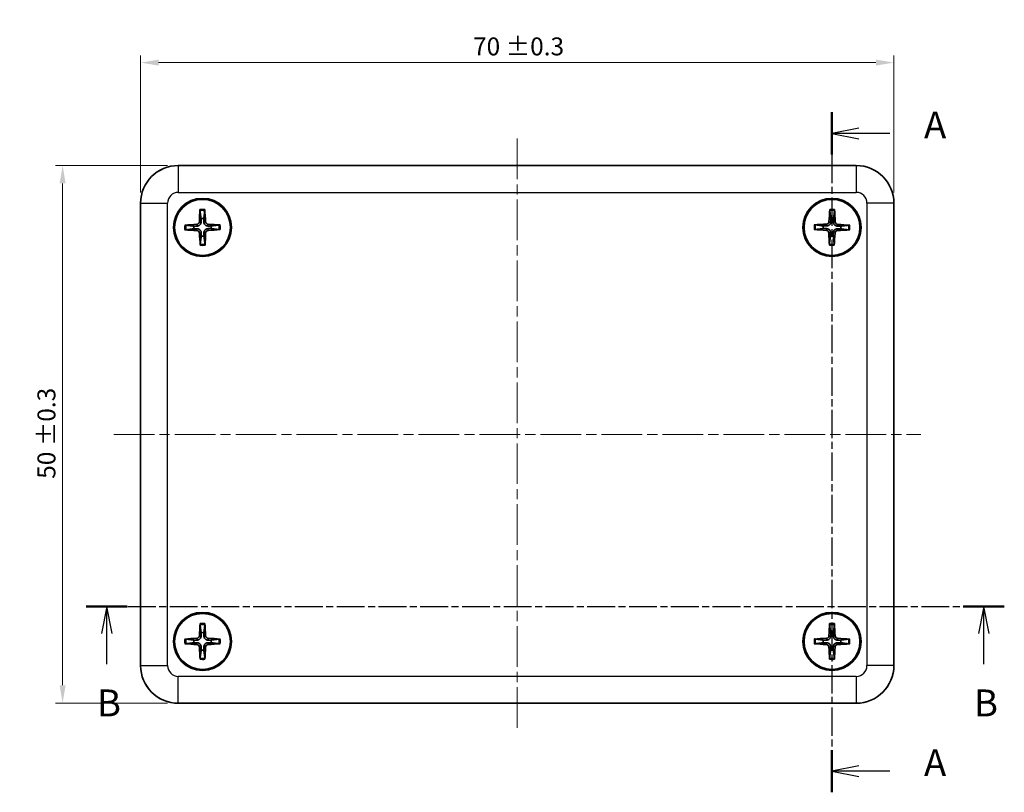
# Model space of a CAD drawing. Units: millimetres. Extents: x 10 to 1473, y 4 to 286.
# Drawn here: x 355 to 447, y 147 to 219 of the extents above; entities that cross this region are included whole.
import ezdxf

# ---------------------------------------------------------------- set-up
doc = ezdxf.new("R2010")
doc.units = ezdxf.units.MM
doc.header["$LTSCALE"] = 0.666667
doc.linetypes.add('CHAIN', pattern=[0.3543, 0.2362, -0.0295, 0.0591, -0.0295])
doc.layers.get('Defpoints').update_dxf_attribs({"lineweight": 25})
for name, color, linetype, lineweight in [('Centerline (ISO)', 131, 'Continuous', 18), ('Dimension (ISO)', 7, 'Continuous', 18), ('Section Line (ISO)', 7, 'CHAIN', 25), ('Visible (ISO)', 7, 'Continuous', 35), ('Visible Narrow (ISO)', 7, 'Continuous', 25)]:
    doc.layers.add(name, color=color, linetype=linetype, lineweight=lineweight)
doc.styles.add('Note Text (TK)', font='MS PGothic.ttf')
doc.dimstyles.new('Default - Method 1b (TK)', dxfattribs={"dimscale": 0.666667, "dimtxt": 2.5, "dimasz": 2.5, "dimexe": 1, "dimexo": 1.5, "dimgap": 1, "dimtad": 1, "dimtoh": 1, "dimrnd": 1e-08, "dimdsep": 46, "dimtxsty": 'Note Text (TK)', "dimcen": 0.09, "dimdle": 5, "dimclrd": 100, "dimclre": 100, "dimclrt": 7, "dimadec": 1, "dimazin": 1, "dimtfac": 1, "dimtmove": 0, "dimatfit": 3, "dimfxl": 1, "dimtolj": 1, "dimlwd": -1, "dimlwe": -1, "dimarcsym": 0})

# ---------------------------------------------------------------- blocks, each defined once
blk = doc.blocks.new('2dTransSection0')
at = {"layer": 'Section Line (ISO)', "linetype": 'CHAIN', "ltscale": 16.737925}
blk.add_line((164.957, 213.379), (164.957, 150.146), dxfattribs=at)
at = {"layer": 'Section Line (ISO)', "linetype": 'Continuous', "lineweight": 50}
for p, q in [((164.957, 213.379), (164.957, 209.448)), ((164.957, 154.076), (164.957, 150.146))]:
    blk.add_line(p, q, dxfattribs=at)
at = {"layer": 'Section Line (ISO)', "linetype": 'Continuous'}
for p, q in [((167.457, 211.914), (164.957, 211.414)), ((167.457, 211.414), (164.957, 211.414)), ((164.957, 211.414), (167.457, 210.914)), ((170.329, 211.414), (167.457, 211.414)), ((167.457, 152.611), (164.957, 152.111)), ((167.457, 152.111), (164.957, 152.111)), ((164.957, 152.111), (167.457, 151.611)), ((170.329, 152.111), (167.457, 152.111))]:
    blk.add_line(p, q, dxfattribs=at)
at = {"layer": 'Section Line (ISO)', "char_height": 2.5, "attachment_point": 7, "style": 'Note Text (TK)'}
for insert in [(173.505, 210.171), (173.505, 150.868)]:
    blk.add_mtext('A', dxfattribs=dict(at, insert=insert))
blk = doc.blocks.new('2dTransSection1')
at = {"layer": 'Section Line (ISO)', "linetype": 'CHAIN', "ltscale": 16.430954}
blk.add_line((95.648, 167.428), (180.97, 167.428), dxfattribs=at)
at = {"layer": 'Section Line (ISO)', "linetype": 'Continuous', "lineweight": 50}
for p, q in [((95.648, 167.428), (99.469, 167.428)), ((177.149, 167.428), (180.97, 167.428))]:
    blk.add_line(p, q, dxfattribs=at)
at = {"layer": 'Section Line (ISO)', "linetype": 'Continuous'}
for p, q in [((97.558, 167.428), (97.058, 164.928)), ((97.558, 164.928), (97.558, 167.428)), ((98.058, 164.928), (97.558, 167.428)), ((179.059, 167.428), (178.559, 164.928)), ((179.059, 164.928), (179.059, 167.428)), ((179.559, 164.928), (179.059, 167.428)), ((97.558, 162.075), (97.558, 164.928)), ((179.059, 162.075), (179.059, 164.928))]:
    blk.add_line(p, q, dxfattribs=at)
at = {"layer": 'Section Line (ISO)', "char_height": 2.5, "attachment_point": 7, "style": 'Note Text (TK)'}
for insert in [(96.639, 156.428), (178.14, 156.428)]:
    blk.add_mtext('B', dxfattribs=dict(at, insert=insert))
blk = doc.blocks.new('*D16')
at = {"layer": 'Defpoints', "color": 0}
for p in [(436.567, 215.334), (366.567, 202.261), (436.567, 202.261)]:
    blk.add_point(p, dxfattribs=at)
at = {"layer": 'Dimension (ISO)', "color": 100}
for p, q in [((366.567, 203.261), (366.567, 216.001)), ((436.567, 203.261), (436.567, 216.001)), ((368.233, 215.334), (434.9, 215.334))]:
    blk.add_line(p, q, dxfattribs=at)
for points in [[(368.233, 215.612), (368.233, 215.056), (366.567, 215.334)], [(434.9, 215.612), (434.9, 215.056), (436.567, 215.334)]]:
    blk.add_solid(points, dxfattribs=at)
at = {"layer": 'Dimension (ISO)', "color": 7, "insert": (397.457, 216.839), "char_height": 1.66667, "attachment_point": 4, "style": 'Note Text (TK)'}
blk.add_mtext('\\A1;70 ±0.3', dxfattribs=at)
blk = doc.blocks.new('*D17')
at = {"layer": 'Defpoints', "color": 0}
for p in [(370.067, 205.761), (359.318, 155.761), (370.067, 155.761)]:
    blk.add_point(p, dxfattribs=at)
at = {"layer": 'Dimension (ISO)', "color": 100}
for p, q in [((369.067, 205.761), (358.651, 205.761)), ((359.318, 204.094), (359.318, 157.427)), ((369.067, 155.761), (358.651, 155.761))]:
    blk.add_line(p, q, dxfattribs=at)
for points in [[(359.04, 204.094), (359.596, 204.094), (359.318, 205.761)], [(359.04, 157.427), (359.596, 157.427), (359.318, 155.761)]]:
    blk.add_solid(points, dxfattribs=at)
at = {"layer": 'Dimension (ISO)', "color": 7, "insert": (357.813, 176.632), "char_height": 1.66667, "attachment_point": 4, "rotation": 90, "style": 'Note Text (TK)'}
blk.add_mtext('\\A1;50 ±0.3', dxfattribs=at)

msp = doc.modelspace()

# ---------------------------------------------------------------- linework, layer by layer
at = {"layer": 'Centerline (ISO)', "linetype": 'CHAIN', "ltscale": 23.990969}
for p, q in [((401.5666, 208.2607), (401.5666, 153.2607)), ((364.0666, 180.7607), (439.0666, 180.7607))]:
    msp.add_line(p, q, dxfattribs=at)
at = {"layer": 'Visible (ISO)'}
for p, q in [((370.0644, 205.7607), (370.0666, 205.7607)), ((433.0666, 205.7607), (370.0666, 205.7607)), ((433.0666, 205.7607), (433.0687, 205.7607)), ((366.5666, 202.2607), (366.5666, 202.2628)), ((366.5666, 202.2607), (366.5666, 159.2607)), ((436.5666, 202.2628), (436.5666, 202.2607)), ((436.5666, 159.2607), (436.5666, 202.2607)), ((366.5666, 159.2585), (366.5666, 159.2607)), ((436.5666, 159.2607), (436.5666, 159.2585)), ((370.0666, 155.7607), (370.0644, 155.7607)), ((370.0666, 155.7607), (433.0666, 155.7607)), ((433.0687, 155.7607), (433.0666, 155.7607))]:
    msp.add_line(p, q, dxfattribs=at)
for centre, radius in [((372.3166, 200.0107), 2.7), ((372.3166, 200.0107), 2.6), ((430.8166, 200.0107), 2.7), ((430.8166, 200.0107), 2.6), ((372.3166, 161.5107), 2.7), ((372.3166, 161.5107), 2.6), ((430.8166, 161.5107), 2.7), ((430.8166, 161.5107), 2.6)]:
    msp.add_circle(centre, radius, dxfattribs=at)
for centre, radius, start, end in [((370.0666, 202.2607), 3.5, 90, 180), ((433.0666, 202.2607), 3.5, 0, 90), ((372.3166, 200.0107), 0.8207, 81.783606, 99.119701), ((430.8166, 200.0107), 0.8207, 80.594576, 97.930671), ((372.3166, 200.0107), 0.8207, 171.783606, 189.119701), ((372.3166, 200.0107), 0.8207, 351.783606, 9.119701), ((430.8166, 200.0107), 0.8207, 170.594576, 187.930671), ((430.8166, 200.0107), 0.8207, 350.594576, 7.930671), ((372.3166, 200.0107), 0.8207, 261.783606, 279.119701), ((430.8166, 200.0107), 0.8207, 260.594576, 277.930671), ((372.3166, 161.5107), 0.8207, 81.303459, 98.639554), ((430.8166, 161.5107), 0.8207, 81.217279, 98.553374), ((372.3166, 161.5107), 0.8207, 171.303459, 188.639554), ((372.3166, 161.5107), 0.8207, 351.303459, 8.639554), ((430.8166, 161.5107), 0.8207, 171.217279, 188.553374), ((430.8166, 161.5107), 0.8207, 351.217279, 8.553374), ((372.3166, 161.5107), 0.8207, 261.303459, 278.639554), ((430.8166, 161.5107), 0.8207, 261.217279, 278.553374), ((370.0666, 159.2607), 3.5, 180, 270), ((433.0666, 159.2607), 3.5, 270, 0)]:
    msp.add_arc(centre, radius, start, end, dxfattribs=at)
for centre, major_axis, ratio, start_param, end_param in [((370.0687, 202.2585), (-2.4779, 2.4779), 0.9987828, 5.4983961, 7.0679745), ((433.0644, 202.2585), (2.4779, 2.4779), 0.9987828, 5.4983961, 7.0679745), ((372.5264, 200.0031), (-0.2148, -5.9924), 0.0871557, 4.4346638, 4.6279331), ((372.1068, 199.9998), (-0.3093, 5.9883), 0.0871557, 4.7968449, 4.9901142), ((431.0262, 199.9988), (-0.3391, -5.9867), 0.0871557, 4.4346638, 4.6279331), ((430.6067, 200.0042), (-0.1849, 5.9934), 0.0871557, 4.7968449, 4.9901142), ((371.781, 200.5378), (-0.1766, 0.1674), 0.999944, 2.3886365, 3.8572012), ((372.8437, 200.5462), (0.1674, 0.1766), 0.999944, 2.3886365, 3.8572012), ((430.2921, 200.5488), (-0.1731, 0.1711), 0.999944, 2.3886365, 3.8572012), ((431.3547, 200.5351), (0.1711, 0.1731), 0.999944, 2.3886365, 3.8572012), ((372.3274, 199.8009), (-5.9883, -0.3093), 0.0871557, 4.7968449, 4.9901142), ((372.3241, 200.2205), (5.9924, -0.2148), 0.0871557, 4.4346638, 4.6279331), ((371.7894, 199.4751), (-0.1674, -0.1766), 0.999944, 2.3886365, 3.8572012), ((372.5263, 200.0215), (0.3093, -5.9883), 0.0871557, 4.7968449, 4.9901142), ((372.1067, 200.0182), (0.2148, 5.9924), 0.0871557, 4.4346638, 4.6279331), ((372.8521, 199.4835), (0.1766, -0.1674), 0.999944, 2.3886365, 3.8572012), ((372.309, 199.8008), (-5.9924, 0.2148), 0.0871557, 4.4346638, 4.6279331), ((372.3057, 200.2204), (5.9883, 0.3093), 0.0871557, 4.7968449, 4.9901142), ((430.8284, 200.2203), (5.9867, -0.3391), 0.0871557, 4.4346638, 4.6279331), ((430.823, 199.8008), (-5.9934, -0.1849), 0.0871557, 4.7968449, 4.9901142), ((430.2784, 199.4862), (-0.1711, -0.1731), 0.999944, 2.3886365, 3.8572012), ((431.0265, 200.0171), (0.1849, -5.9934), 0.0871557, 4.7968449, 4.9901142), ((430.6069, 200.0225), (0.3391, 5.9867), 0.0871557, 4.4346638, 4.6279331), ((431.341, 199.4725), (0.1731, -0.1711), 0.999944, 2.3886365, 3.8572012), ((430.8101, 200.2206), (5.9934, 0.1849), 0.0871557, 4.7968449, 4.9901142), ((430.8047, 199.801), (-5.9867, 0.3391), 0.0871557, 4.4346638, 4.6279331), ((372.5264, 161.5014), (-0.265, -5.9904), 0.0871557, 4.4346638, 4.6279331), ((372.1068, 161.5016), (-0.2591, 5.9907), 0.0871557, 4.7968449, 4.9901142), ((431.0264, 161.5011), (-0.274, -5.99), 0.0871557, 4.4346638, 4.6279331), ((430.6067, 161.5019), (-0.2501, 5.9911), 0.0871557, 4.7968449, 4.9901142), ((371.7855, 162.0423), (-0.1752, 0.1689), 0.999944, 2.3886365, 3.8572012), ((372.8482, 162.0418), (0.1689, 0.1752), 0.999944, 2.3886365, 3.8572012), ((430.2863, 162.0431), (-0.1749, 0.1692), 0.999944, 2.3886365, 3.8572012), ((431.349, 162.041), (0.1692, 0.1749), 0.999944, 2.3886365, 3.8572012), ((372.3258, 161.7205), (5.9904, -0.265), 0.0871557, 4.4346638, 4.6279331), ((372.3256, 161.3009), (-5.9907, -0.2591), 0.0871557, 4.7968449, 4.9901142), ((371.7849, 160.9796), (-0.1689, -0.1752), 0.999944, 2.3886365, 3.8572012), ((372.8477, 160.979), (0.1752, -0.1689), 0.999944, 2.3886365, 3.8572012), ((372.3075, 161.7205), (5.9907, 0.2591), 0.0871557, 4.7968449, 4.9901142), ((372.3073, 161.3009), (-5.9904, 0.265), 0.0871557, 4.4346638, 4.6279331), ((430.8262, 161.7205), (5.99, -0.274), 0.0871557, 4.4346638, 4.6279331), ((430.8253, 161.3008), (-5.9911, -0.2501), 0.0871557, 4.7968449, 4.9901142), ((430.2841, 160.9804), (-0.1692, -0.1749), 0.999944, 2.3886365, 3.8572012), ((431.3469, 160.9782), (0.1749, -0.1692), 0.999944, 2.3886365, 3.8572012), ((430.8078, 161.7205), (5.9911, 0.2501), 0.0871557, 4.7968449, 4.9901142), ((430.807, 161.3009), (-5.99, 0.274), 0.0871557, 4.4346638, 4.6279331), ((372.5264, 161.5197), (0.2591, -5.9907), 0.0871557, 4.7968449, 4.9901142), ((372.1068, 161.5199), (0.265, 5.9904), 0.0871557, 4.4346638, 4.6279331), ((431.0264, 161.5194), (0.2501, -5.9911), 0.0871557, 4.7968449, 4.9901142), ((430.6068, 161.5203), (0.274, 5.99), 0.0871557, 4.4346638, 4.6279331), ((370.0687, 159.2628), (-2.4779, -2.4779), 0.9987828, 5.4983961, 7.0679745), ((433.0644, 159.2628), (2.4779, -2.4779), 0.9987828, 5.4983961, 7.0679745)]:
    msp.add_ellipse(centre, major_axis=major_axis, ratio=ratio, start_param=start_param, end_param=end_param, dxfattribs=at)
for points, knots in [([(372.0833, 201.5503), (372.0827, 201.5548), (372.0821, 201.5613), (372.0813, 201.5765), (372.0811, 201.5884), (372.0811, 201.6106), (372.0813, 201.6248), (372.0821, 201.6455), (372.0825, 201.6552), (372.0831, 201.6641)], [0.032915077, 0.032915077, 0.032915077, 0.032915077, 0.035798026, 0.035798026, 0.03937164, 0.03937164, 0.042996521, 0.042996521, 0.045576045, 0.045576045, 0.045576045, 0.045576045]), ([(372.524, 201.6676), (372.5246, 201.6587), (372.5253, 201.649), (372.5263, 201.6283), (372.5268, 201.6141), (372.5272, 201.592), (372.5271, 201.5801), (372.5265, 201.5648), (372.5261, 201.5583), (372.5255, 201.5538)], [0.011841924, 0.011841924, 0.011841924, 0.011841924, 0.014421447, 0.014421447, 0.018046329, 0.018046329, 0.021619942, 0.021619942, 0.024502892, 0.024502892, 0.024502892, 0.024502892]), ([(430.6153, 201.5548), (430.6148, 201.5593), (430.6144, 201.5659), (430.6139, 201.5811), (430.6139, 201.593), (430.6143, 201.6152), (430.6149, 201.6294), (430.616, 201.65), (430.6167, 201.6597), (430.6174, 201.6686)], [0.032915077, 0.032915077, 0.032915077, 0.032915077, 0.035798026, 0.035798026, 0.03937164, 0.03937164, 0.042996521, 0.042996521, 0.045576045, 0.045576045, 0.045576045, 0.045576045]), ([(431.0583, 201.6629), (431.0588, 201.654), (431.0592, 201.6443), (431.0598, 201.6236), (431.06, 201.6094), (431.0599, 201.5872), (431.0596, 201.5753), (431.0587, 201.5602), (431.0582, 201.5536), (431.0575, 201.5491)], [0.011841924, 0.011841924, 0.011841924, 0.011841924, 0.014421447, 0.014421447, 0.018046329, 0.018046329, 0.021619942, 0.021619942, 0.024502892, 0.024502892, 0.024502892, 0.024502892]), ([(372.1895, 200.5214), (372.1898, 200.4807), (372.1837, 200.4391), (372.1643, 200.3751), (372.1523, 200.3463), (372.1204, 200.2918), (372.1005, 200.2659), (372.0579, 200.2226), (372.0324, 200.2024), (371.9783, 200.1697), (371.9497, 200.1572), (371.8861, 200.1368), (371.8446, 200.13), (371.8039, 200.1297)], [-0.071151815, -0.071151815, -0.071151815, -0.071151815, -0.05848033, -0.05848033, -0.049369643, -0.049369643, -0.040258955, -0.040258955, -0.031148268, -0.031148268, -0.02203758, -0.02203758, -0.009366096, -0.009366096, -0.009366096, -0.009366096]), ([(372.8273, 200.1378), (372.7866, 200.1374), (372.745, 200.1436), (372.681, 200.163), (372.6522, 200.175), (372.5977, 200.2068), (372.5718, 200.2267), (372.5285, 200.2693), (372.5083, 200.2948), (372.4756, 200.3489), (372.4631, 200.3775), (372.4427, 200.4411), (372.4359, 200.4826), (372.4356, 200.5233)], [-0.071151815, -0.071151815, -0.071151815, -0.071151815, -0.05848033, -0.05848033, -0.049369643, -0.049369643, -0.040258955, -0.040258955, -0.031148268, -0.031148268, -0.02203758, -0.02203758, -0.009366096, -0.009366096, -0.009366096, -0.009366096]), ([(430.7001, 200.5239), (430.6996, 200.4832), (430.6926, 200.4418), (430.6719, 200.3782), (430.6593, 200.3497), (430.6263, 200.2958), (430.6059, 200.2704), (430.5624, 200.228), (430.5365, 200.2082), (430.4817, 200.1767), (430.4529, 200.1648), (430.3888, 200.1457), (430.3472, 200.1397), (430.3065, 200.1403)], [-0.071151815, -0.071151815, -0.071151815, -0.071151815, -0.05848033, -0.05848033, -0.049369643, -0.049369643, -0.040258955, -0.040258955, -0.031148268, -0.031148268, -0.02203758, -0.02203758, -0.009366096, -0.009366096, -0.009366096, -0.009366096]), ([(431.3298, 200.1272), (431.2891, 200.1276), (431.2477, 200.1347), (431.1841, 200.1554), (431.1556, 200.168), (431.1017, 200.2009), (431.0763, 200.2213), (431.0339, 200.2648), (431.0141, 200.2908), (430.9826, 200.3455), (430.9707, 200.3744), (430.9516, 200.4384), (430.9456, 200.4801), (430.9462, 200.5207)], [-0.071151815, -0.071151815, -0.071151815, -0.071151815, -0.05848033, -0.05848033, -0.049369643, -0.049369643, -0.040258955, -0.040258955, -0.031148268, -0.031148268, -0.02203758, -0.02203758, -0.009366096, -0.009366096, -0.009366096, -0.009366096]), ([(370.6597, 200.2181), (370.6685, 200.2187), (370.6782, 200.2194), (370.6989, 200.2204), (370.7131, 200.2209), (370.7353, 200.2213), (370.7472, 200.2212), (370.7624, 200.2206), (370.769, 200.2202), (370.7735, 200.2196)], [0.011841924, 0.011841924, 0.011841924, 0.011841924, 0.014421447, 0.014421447, 0.018046329, 0.018046329, 0.021619942, 0.021619942, 0.024502892, 0.024502892, 0.024502892, 0.024502892]), ([(370.7769, 199.7774), (370.7725, 199.7768), (370.7659, 199.7762), (370.7507, 199.7754), (370.7388, 199.7752), (370.7166, 199.7752), (370.7024, 199.7754), (370.6817, 199.7762), (370.672, 199.7766), (370.6631, 199.7772)], [0.032915077, 0.032915077, 0.032915077, 0.032915077, 0.035798026, 0.035798026, 0.03937164, 0.03937164, 0.042996521, 0.042996521, 0.045576045, 0.045576045, 0.045576045, 0.045576045]), ([(371.8059, 199.8836), (371.8465, 199.8839), (371.8881, 199.8778), (371.9521, 199.8584), (371.9809, 199.8464), (372.0355, 199.8145), (372.0613, 199.7946), (372.1046, 199.752), (372.1249, 199.7265), (372.1576, 199.6724), (372.17, 199.6438), (372.1904, 199.5802), (372.1973, 199.5387), (372.1975, 199.498)], [-0.071151815, -0.071151815, -0.071151815, -0.071151815, -0.05848033, -0.05848033, -0.049369643, -0.049369643, -0.040258955, -0.040258955, -0.031148268, -0.031148268, -0.02203758, -0.02203758, -0.009366096, -0.009366096, -0.009366096, -0.009366096]), ([(372.4437, 199.5), (372.4433, 199.5406), (372.4495, 199.5822), (372.4689, 199.6462), (372.4809, 199.675), (372.5127, 199.7296), (372.5326, 199.7554), (372.5752, 199.7987), (372.6007, 199.819), (372.6548, 199.8517), (372.6834, 199.8641), (372.747, 199.8845), (372.7885, 199.8914), (372.8292, 199.8916)], [-0.071151815, -0.071151815, -0.071151815, -0.071151815, -0.05848033, -0.05848033, -0.049369643, -0.049369643, -0.040258955, -0.040258955, -0.031148268, -0.031148268, -0.02203758, -0.02203758, -0.009366096, -0.009366096, -0.009366096, -0.009366096]), ([(373.8562, 200.2439), (373.8607, 200.2446), (373.8672, 200.2451), (373.8824, 200.2459), (373.8943, 200.2462), (373.9165, 200.2462), (373.9307, 200.2459), (373.9514, 200.2452), (373.9611, 200.2447), (373.97, 200.2442)], [0.032915077, 0.032915077, 0.032915077, 0.032915077, 0.035798026, 0.035798026, 0.03937164, 0.03937164, 0.042996521, 0.042996521, 0.045576045, 0.045576045, 0.045576045, 0.045576045]), ([(373.9735, 199.8033), (373.9646, 199.8026), (373.9549, 199.802), (373.9342, 199.8009), (373.92, 199.8004), (373.8979, 199.8001), (373.8859, 199.8002), (373.8707, 199.8007), (373.8642, 199.8012), (373.8597, 199.8017)], [0.011841924, 0.011841924, 0.011841924, 0.011841924, 0.014421447, 0.014421447, 0.018046329, 0.018046329, 0.021619942, 0.021619942, 0.024502892, 0.024502892, 0.024502892, 0.024502892]), ([(429.2724, 199.8094), (429.2679, 199.8089), (429.2614, 199.8085), (429.2462, 199.808), (429.2343, 199.808), (429.2121, 199.8084), (429.1979, 199.809), (429.1772, 199.8101), (429.1675, 199.8108), (429.1587, 199.8115)], [0.032915077, 0.032915077, 0.032915077, 0.032915077, 0.035798026, 0.035798026, 0.03937164, 0.03937164, 0.042996521, 0.042996521, 0.045576045, 0.045576045, 0.045576045, 0.045576045]), ([(429.1643, 200.2524), (429.1732, 200.2529), (429.1829, 200.2533), (429.2036, 200.2539), (429.2178, 200.2541), (429.24, 200.254), (429.2519, 200.2537), (429.2671, 200.2528), (429.2736, 200.2523), (429.2781, 200.2516)], [0.011841924, 0.011841924, 0.011841924, 0.011841924, 0.014421447, 0.014421447, 0.018046329, 0.018046329, 0.021619942, 0.021619942, 0.024502892, 0.024502892, 0.024502892, 0.024502892]), ([(430.3033, 199.8942), (430.344, 199.8937), (430.3855, 199.8867), (430.449, 199.866), (430.4775, 199.8534), (430.5315, 199.8204), (430.5569, 199.8), (430.5993, 199.7565), (430.619, 199.7306), (430.6506, 199.6758), (430.6624, 199.647), (430.6815, 199.5829), (430.6875, 199.5413), (430.6869, 199.5006)], [-0.071151815, -0.071151815, -0.071151815, -0.071151815, -0.05848033, -0.05848033, -0.049369643, -0.049369643, -0.040258955, -0.040258955, -0.031148268, -0.031148268, -0.02203758, -0.02203758, -0.009366096, -0.009366096, -0.009366096, -0.009366096]), ([(430.9331, 199.4974), (430.9335, 199.5381), (430.9406, 199.5796), (430.9613, 199.6431), (430.9739, 199.6716), (431.0068, 199.7256), (431.0272, 199.751), (431.0707, 199.7934), (431.0967, 199.8131), (431.1514, 199.8447), (431.1803, 199.8565), (431.2443, 199.8756), (431.286, 199.8816), (431.3266, 199.881)], [-0.071151815, -0.071151815, -0.071151815, -0.071151815, -0.05848033, -0.05848033, -0.049369643, -0.049369643, -0.040258955, -0.040258955, -0.031148268, -0.031148268, -0.02203758, -0.02203758, -0.009366096, -0.009366096, -0.009366096, -0.009366096]), ([(432.4688, 199.7689), (432.4599, 199.7684), (432.4502, 199.768), (432.4295, 199.7674), (432.4153, 199.7672), (432.3931, 199.7673), (432.3812, 199.7676), (432.3661, 199.7685), (432.3595, 199.7691), (432.355, 199.7697)], [0.011841924, 0.011841924, 0.011841924, 0.011841924, 0.014421447, 0.014421447, 0.018046329, 0.018046329, 0.021619942, 0.021619942, 0.024502892, 0.024502892, 0.024502892, 0.024502892]), ([(432.3607, 200.2119), (432.3652, 200.2125), (432.3718, 200.2129), (432.387, 200.2134), (432.3989, 200.2134), (432.4211, 200.2129), (432.4353, 200.2124), (432.4559, 200.2112), (432.4656, 200.2105), (432.4745, 200.2098)], [0.032915077, 0.032915077, 0.032915077, 0.032915077, 0.035798026, 0.035798026, 0.03937164, 0.03937164, 0.042996521, 0.042996521, 0.045576045, 0.045576045, 0.045576045, 0.045576045]), ([(372.1092, 198.3538), (372.1085, 198.3626), (372.1079, 198.3723), (372.1068, 198.393), (372.1063, 198.4072), (372.106, 198.4294), (372.1061, 198.4413), (372.1066, 198.4565), (372.1071, 198.4631), (372.1076, 198.4676)], [0.011841924, 0.011841924, 0.011841924, 0.011841924, 0.014421447, 0.014421447, 0.018046329, 0.018046329, 0.021619942, 0.021619942, 0.024502892, 0.024502892, 0.024502892, 0.024502892]), ([(372.5498, 198.471), (372.5505, 198.4666), (372.551, 198.46), (372.5518, 198.4448), (372.5521, 198.4329), (372.5521, 198.4107), (372.5518, 198.3965), (372.5511, 198.3758), (372.5506, 198.3661), (372.5501, 198.3572)], [0.032915077, 0.032915077, 0.032915077, 0.032915077, 0.035798026, 0.035798026, 0.03937164, 0.03937164, 0.042996521, 0.042996521, 0.045576045, 0.045576045, 0.045576045, 0.045576045]), ([(430.5748, 198.3584), (430.5743, 198.3673), (430.5739, 198.377), (430.5733, 198.3977), (430.5731, 198.4119), (430.5732, 198.4341), (430.5735, 198.446), (430.5744, 198.4612), (430.575, 198.4677), (430.5756, 198.4722)], [0.011841924, 0.011841924, 0.011841924, 0.011841924, 0.014421447, 0.014421447, 0.018046329, 0.018046329, 0.021619942, 0.021619942, 0.024502892, 0.024502892, 0.024502892, 0.024502892]), ([(431.0178, 198.4665), (431.0184, 198.462), (431.0188, 198.4555), (431.0193, 198.4403), (431.0193, 198.4284), (431.0188, 198.4062), (431.0183, 198.392), (431.0171, 198.3713), (431.0164, 198.3616), (431.0157, 198.3528)], [0.032915077, 0.032915077, 0.032915077, 0.032915077, 0.035798026, 0.035798026, 0.03937164, 0.03937164, 0.042996521, 0.042996521, 0.045576045, 0.045576045, 0.045576045, 0.045576045]), ([(372.0962, 163.0522), (372.0956, 163.0567), (372.0951, 163.0633), (372.0945, 163.0785), (372.0943, 163.0904), (372.0945, 163.1125), (372.0949, 163.1268), (372.0958, 163.1474), (372.0963, 163.1571), (372.0969, 163.166)], [0.032915077, 0.032915077, 0.032915077, 0.032915077, 0.035798026, 0.035798026, 0.03937164, 0.03937164, 0.042996521, 0.042996521, 0.045576045, 0.045576045, 0.045576045, 0.045576045]), ([(372.5378, 163.1658), (372.5385, 163.1569), (372.539, 163.1472), (372.5399, 163.1265), (372.5402, 163.1123), (372.5404, 163.0901), (372.5402, 163.0782), (372.5395, 163.063), (372.539, 163.0565), (372.5384, 163.052)], [0.011841924, 0.011841924, 0.011841924, 0.011841924, 0.014421447, 0.014421447, 0.018046329, 0.018046329, 0.021619942, 0.021619942, 0.024502892, 0.024502892, 0.024502892, 0.024502892]), ([(430.5985, 163.0525), (430.598, 163.057), (430.5975, 163.0636), (430.5968, 163.0788), (430.5967, 163.0907), (430.5969, 163.1129), (430.5973, 163.1271), (430.5982, 163.1477), (430.5988, 163.1575), (430.5994, 163.1663)], [0.032915077, 0.032915077, 0.032915077, 0.032915077, 0.035798026, 0.035798026, 0.03937164, 0.03937164, 0.042996521, 0.042996521, 0.045576045, 0.045576045, 0.045576045, 0.045576045]), ([(431.0403, 163.1654), (431.0409, 163.1566), (431.0414, 163.1469), (431.0423, 163.1262), (431.0427, 163.112), (431.0428, 163.0898), (431.0426, 163.0779), (431.0419, 163.0627), (431.0414, 163.0561), (431.0408, 163.0516)], [0.011841924, 0.011841924, 0.011841924, 0.011841924, 0.014421447, 0.014421447, 0.018046329, 0.018046329, 0.021619942, 0.021619942, 0.024502892, 0.024502892, 0.024502892, 0.024502892]), ([(372.1937, 162.0224), (372.1938, 161.9817), (372.1873, 161.9402), (372.1673, 161.8764), (372.1551, 161.8477), (372.1228, 161.7934), (372.1027, 161.7677), (372.0597, 161.7248), (372.034, 161.7047), (371.9797, 161.6725), (371.951, 161.6603), (371.8872, 161.6404), (371.8456, 161.6339), (371.8049, 161.634)], [-0.071151815, -0.071151815, -0.071151815, -0.071151815, -0.05848033, -0.05848033, -0.049369643, -0.049369643, -0.040258955, -0.040258955, -0.031148268, -0.031148268, -0.02203758, -0.02203758, -0.009366096, -0.009366096, -0.009366096, -0.009366096]), ([(372.8283, 161.6335), (372.7876, 161.6335), (372.7461, 161.64), (372.6823, 161.6599), (372.6536, 161.6722), (372.5993, 161.7045), (372.5736, 161.7245), (372.5307, 161.7675), (372.5106, 161.7932), (372.4784, 161.8476), (372.4662, 161.8763), (372.4463, 161.9401), (372.4398, 161.9816), (372.4399, 162.0223)], [-0.071151815, -0.071151815, -0.071151815, -0.071151815, -0.05848033, -0.05848033, -0.049369643, -0.049369643, -0.040258955, -0.040258955, -0.031148268, -0.031148268, -0.02203758, -0.02203758, -0.009366096, -0.009366096, -0.009366096, -0.009366096]), ([(430.6945, 162.0226), (430.6945, 161.9819), (430.6879, 161.9404), (430.6679, 161.8766), (430.6556, 161.848), (430.6232, 161.7937), (430.6031, 161.768), (430.56, 161.7252), (430.5343, 161.7052), (430.4799, 161.673), (430.4512, 161.6608), (430.3874, 161.6411), (430.3458, 161.6346), (430.3051, 161.6348)], [-0.071151815, -0.071151815, -0.071151815, -0.071151815, -0.05848033, -0.05848033, -0.049369643, -0.049369643, -0.040258955, -0.040258955, -0.031148268, -0.031148268, -0.02203758, -0.02203758, -0.009366096, -0.009366096, -0.009366096, -0.009366096]), ([(431.3285, 161.6327), (431.2878, 161.6327), (431.2463, 161.6393), (431.1825, 161.6594), (431.1539, 161.6717), (431.0996, 161.704), (431.0739, 161.7242), (431.0311, 161.7672), (431.0111, 161.7929), (430.9789, 161.8473), (430.9667, 161.876), (430.947, 161.9399), (430.9405, 161.9814), (430.9407, 162.0221)], [-0.071151815, -0.071151815, -0.071151815, -0.071151815, -0.05848033, -0.05848033, -0.049369643, -0.049369643, -0.040258955, -0.040258955, -0.031148268, -0.031148268, -0.02203758, -0.02203758, -0.009366096, -0.009366096, -0.009366096, -0.009366096]), ([(370.775, 161.2903), (370.7706, 161.2897), (370.764, 161.2892), (370.7488, 161.2886), (370.7369, 161.2884), (370.7147, 161.2886), (370.7005, 161.289), (370.6798, 161.2899), (370.6701, 161.2904), (370.6612, 161.291)], [0.032915077, 0.032915077, 0.032915077, 0.032915077, 0.035798026, 0.035798026, 0.03937164, 0.03937164, 0.042996521, 0.042996521, 0.045576045, 0.045576045, 0.045576045, 0.045576045]), ([(370.6615, 161.7319), (370.6703, 161.7326), (370.68, 161.7331), (370.7007, 161.734), (370.7149, 161.7343), (370.7371, 161.7345), (370.749, 161.7343), (370.7642, 161.7336), (370.7708, 161.7331), (370.7753, 161.7325)], [0.011841924, 0.011841924, 0.011841924, 0.011841924, 0.014421447, 0.014421447, 0.018046329, 0.018046329, 0.021619942, 0.021619942, 0.024502892, 0.024502892, 0.024502892, 0.024502892]), ([(371.8048, 161.3878), (371.8455, 161.3879), (371.887, 161.3814), (371.9508, 161.3614), (371.9795, 161.3492), (372.0338, 161.3169), (372.0595, 161.2968), (372.1024, 161.2538), (372.1225, 161.2281), (372.1547, 161.1738), (372.167, 161.1451), (372.1868, 161.0813), (372.1933, 161.0397), (372.1932, 160.999)], [-0.071151815, -0.071151815, -0.071151815, -0.071151815, -0.05848033, -0.05848033, -0.049369643, -0.049369643, -0.040258955, -0.040258955, -0.031148268, -0.031148268, -0.02203758, -0.02203758, -0.009366096, -0.009366096, -0.009366096, -0.009366096]), ([(372.4394, 160.9989), (372.4394, 161.0396), (372.4459, 161.0811), (372.4658, 161.1449), (372.4781, 161.1736), (372.5104, 161.2279), (372.5304, 161.2536), (372.5734, 161.2965), (372.5991, 161.3166), (372.6535, 161.3488), (372.6822, 161.3611), (372.746, 161.3809), (372.7875, 161.3874), (372.8282, 161.3873)], [-0.071151815, -0.071151815, -0.071151815, -0.071151815, -0.05848033, -0.05848033, -0.049369643, -0.049369643, -0.040258955, -0.040258955, -0.031148268, -0.031148268, -0.02203758, -0.02203758, -0.009366096, -0.009366096, -0.009366096, -0.009366096]), ([(373.9717, 161.2894), (373.9628, 161.2888), (373.9531, 161.2883), (373.9324, 161.2874), (373.9182, 161.287), (373.896, 161.2868), (373.8841, 161.287), (373.8689, 161.2877), (373.8624, 161.2882), (373.8579, 161.2888)], [0.011841924, 0.011841924, 0.011841924, 0.011841924, 0.014421447, 0.014421447, 0.018046329, 0.018046329, 0.021619942, 0.021619942, 0.024502892, 0.024502892, 0.024502892, 0.024502892]), ([(373.8581, 161.731), (373.8626, 161.7316), (373.8692, 161.7321), (373.8844, 161.7328), (373.8963, 161.7329), (373.9184, 161.7328), (373.9327, 161.7324), (373.9533, 161.7315), (373.963, 161.7309), (373.9719, 161.7303)], [0.032915077, 0.032915077, 0.032915077, 0.032915077, 0.035798026, 0.035798026, 0.03937164, 0.03937164, 0.042996521, 0.042996521, 0.045576045, 0.045576045, 0.045576045, 0.045576045]), ([(429.2747, 161.2926), (429.2702, 161.2921), (429.2637, 161.2916), (429.2484, 161.2909), (429.2365, 161.2908), (429.2144, 161.291), (429.2001, 161.2914), (429.1795, 161.2923), (429.1698, 161.2929), (429.1609, 161.2935)], [0.032915077, 0.032915077, 0.032915077, 0.032915077, 0.035798026, 0.035798026, 0.03937164, 0.03937164, 0.042996521, 0.042996521, 0.045576045, 0.045576045, 0.045576045, 0.045576045]), ([(429.1618, 161.7344), (429.1707, 161.735), (429.1804, 161.7355), (429.201, 161.7364), (429.2153, 161.7368), (429.2374, 161.7369), (429.2493, 161.7367), (429.2645, 161.736), (429.2711, 161.7355), (429.2756, 161.7349)], [0.011841924, 0.011841924, 0.011841924, 0.011841924, 0.014421447, 0.014421447, 0.018046329, 0.018046329, 0.021619942, 0.021619942, 0.024502892, 0.024502892, 0.024502892, 0.024502892]), ([(430.3046, 161.3886), (430.3453, 161.3886), (430.3868, 161.382), (430.4506, 161.362), (430.4793, 161.3497), (430.5335, 161.3173), (430.5592, 161.2972), (430.602, 161.2541), (430.6221, 161.2284), (430.6542, 161.174), (430.6664, 161.1453), (430.6862, 161.0815), (430.6926, 161.0399), (430.6925, 160.9992)], [-0.071151815, -0.071151815, -0.071151815, -0.071151815, -0.05848033, -0.05848033, -0.049369643, -0.049369643, -0.040258955, -0.040258955, -0.031148268, -0.031148268, -0.02203758, -0.02203758, -0.009366096, -0.009366096, -0.009366096, -0.009366096]), ([(430.9386, 160.9987), (430.9386, 161.0394), (430.9452, 161.0809), (430.9653, 161.1447), (430.9776, 161.1734), (431.0099, 161.2276), (431.0301, 161.2533), (431.0731, 161.2961), (431.0988, 161.3162), (431.1532, 161.3483), (431.1819, 161.3605), (431.2458, 161.3803), (431.2873, 161.3867), (431.328, 161.3866)], [-0.071151815, -0.071151815, -0.071151815, -0.071151815, -0.05848033, -0.05848033, -0.049369643, -0.049369643, -0.040258955, -0.040258955, -0.031148268, -0.031148268, -0.02203758, -0.02203758, -0.009366096, -0.009366096, -0.009366096, -0.009366096]), ([(432.4713, 161.2869), (432.4625, 161.2863), (432.4528, 161.2858), (432.4321, 161.2849), (432.4179, 161.2846), (432.3957, 161.2845), (432.3838, 161.2847), (432.3686, 161.2854), (432.362, 161.2859), (432.3575, 161.2865)], [0.011841924, 0.011841924, 0.011841924, 0.011841924, 0.014421447, 0.014421447, 0.018046329, 0.018046329, 0.021619942, 0.021619942, 0.024502892, 0.024502892, 0.024502892, 0.024502892]), ([(432.3584, 161.7287), (432.3629, 161.7293), (432.3695, 161.7298), (432.3847, 161.7304), (432.3966, 161.7306), (432.4188, 161.7303), (432.433, 161.7299), (432.4536, 161.729), (432.4634, 161.7284), (432.4722, 161.7278)], [0.032915077, 0.032915077, 0.032915077, 0.032915077, 0.035798026, 0.035798026, 0.03937164, 0.03937164, 0.042996521, 0.042996521, 0.045576045, 0.045576045, 0.045576045, 0.045576045]), ([(372.0953, 159.8556), (372.0947, 159.8644), (372.0942, 159.8741), (372.0933, 159.8948), (372.0929, 159.909), (372.0927, 159.9312), (372.0929, 159.9431), (372.0936, 159.9583), (372.0941, 159.9649), (372.0947, 159.9694)], [0.011841924, 0.011841924, 0.011841924, 0.011841924, 0.014421447, 0.014421447, 0.018046329, 0.018046329, 0.021619942, 0.021619942, 0.024502892, 0.024502892, 0.024502892, 0.024502892]), ([(372.5369, 159.9691), (372.5375, 159.9647), (372.538, 159.9581), (372.5387, 159.9429), (372.5388, 159.931), (372.5387, 159.9088), (372.5383, 159.8946), (372.5374, 159.8739), (372.5368, 159.8642), (372.5362, 159.8553)], [0.032915077, 0.032915077, 0.032915077, 0.032915077, 0.035798026, 0.035798026, 0.03937164, 0.03937164, 0.042996521, 0.042996521, 0.045576045, 0.045576045, 0.045576045, 0.045576045]), ([(430.5928, 159.8559), (430.5922, 159.8648), (430.5917, 159.8745), (430.5908, 159.8951), (430.5905, 159.9094), (430.5904, 159.9315), (430.5906, 159.9434), (430.5913, 159.9586), (430.5918, 159.9652), (430.5924, 159.9697)], [0.011841924, 0.011841924, 0.011841924, 0.011841924, 0.014421447, 0.014421447, 0.018046329, 0.018046329, 0.021619942, 0.021619942, 0.024502892, 0.024502892, 0.024502892, 0.024502892]), ([(431.0346, 159.9688), (431.0352, 159.9643), (431.0357, 159.9578), (431.0363, 159.9425), (431.0365, 159.9306), (431.0362, 159.9085), (431.0358, 159.8942), (431.0349, 159.8736), (431.0343, 159.8639), (431.0337, 159.855)], [0.032915077, 0.032915077, 0.032915077, 0.032915077, 0.035798026, 0.035798026, 0.03937164, 0.03937164, 0.042996521, 0.042996521, 0.045576045, 0.045576045, 0.045576045, 0.045576045])]:
    msp.add_open_spline(points, degree=3, knots=knots, dxfattribs=at)
for points, weights in [([(372.0833, 201.5503), (372.1509, 201.0724), (372.1865, 200.821)], [1.1583923528, 1.30588658877, 1.33025287568]), ([(372.4339, 200.8229), (372.4655, 201.0749), (372.5255, 201.5538)], [1.33025287492, 1.30588658814, 1.15839235253]), ([(430.6153, 201.5548), (430.673, 201.0756), (430.7033, 200.8235)], [1.1583923528, 1.30588658877, 1.33025287568]), ([(430.9507, 200.8203), (430.9875, 201.0716), (431.0575, 201.5491)], [1.33025287492, 1.30588658814, 1.15839235253]), ([(372.1865, 200.821), (372.1884, 200.6382), (372.1895, 200.5214)], [1, 1.23936952444, 1.45873957904]), ([(372.4356, 200.5233), (372.4349, 200.6401), (372.4339, 200.8229)], [1.45873957898, 1.2393695244, 1]), ([(430.7033, 200.8235), (430.7014, 200.6407), (430.7001, 200.5239)], [1, 1.23936952444, 1.45873957904]), ([(430.9462, 200.5207), (430.9479, 200.6375), (430.9507, 200.8203)], [1.45873957898, 1.2393695244, 1]), ([(371.5043, 200.128), (371.2523, 200.1596), (370.7735, 200.2196)], [1.33025287283, 1.30588658641, 1.1583923518]), ([(370.7769, 199.7774), (371.2548, 199.845), (371.5063, 199.8806)], [1.15839235123, 1.30588658507, 1.3302528712]), ([(371.8039, 200.1297), (371.6871, 200.129), (371.5043, 200.128)], [1.45873957898, 1.2393695244, 1]), ([(371.5063, 199.8806), (371.6891, 199.8825), (371.8059, 199.8836)], [1, 1.23936952444, 1.45873957904]), ([(372.1975, 199.498), (372.1983, 199.3812), (372.1993, 199.1984)], [1.45873957898, 1.2393695244, 1]), ([(372.4466, 199.2004), (372.4448, 199.3832), (372.4437, 199.5)], [1, 1.23936952444, 1.45873957904]), ([(373.1269, 200.1407), (372.9441, 200.1389), (372.8273, 200.1378)], [1, 1.23936952444, 1.45873957904]), ([(372.8292, 199.8916), (372.946, 199.8924), (373.1288, 199.8934)], [1.45873957898, 1.2393695244, 1]), ([(373.8562, 200.2439), (373.3783, 200.1763), (373.1269, 200.1407)], [1.1583923522, 1.30588658736, 1.33025287397]), ([(373.1288, 199.8934), (373.3808, 199.8618), (373.8597, 199.8017)], [1.33025287393, 1.30588658732, 1.15839235218]), ([(429.2724, 199.8094), (429.7516, 199.8671), (430.0037, 199.8974)], [1.15839235123, 1.30588658507, 1.3302528712]), ([(430.0069, 200.1448), (429.7556, 200.1816), (429.2781, 200.2516)], [1.33025287283, 1.30588658641, 1.1583923518]), ([(430.0037, 199.8974), (430.1866, 199.8955), (430.3033, 199.8942)], [1, 1.23936952444, 1.45873957904]), ([(430.3065, 200.1403), (430.1897, 200.142), (430.0069, 200.1448)], [1.45873957898, 1.2393695244, 1]), ([(430.6869, 199.5006), (430.6852, 199.3838), (430.6825, 199.201)], [1.45873957898, 1.2393695244, 1]), ([(430.9298, 199.1978), (430.9317, 199.3807), (430.9331, 199.4974)], [1, 1.23936952444, 1.45873957904]), ([(431.3266, 199.881), (431.4434, 199.8793), (431.6262, 199.8766)], [1.45873957898, 1.2393695244, 1]), ([(431.6294, 200.1239), (431.4466, 200.1258), (431.3298, 200.1272)], [1, 1.23936952444, 1.45873957904]), ([(431.6262, 199.8766), (431.8775, 199.8397), (432.355, 199.7697)], [1.33025287393, 1.30588658732, 1.15839235218]), ([(432.3607, 200.2119), (431.8815, 200.1542), (431.6294, 200.1239)], [1.1583923522, 1.30588658736, 1.33025287397]), ([(372.1993, 199.1984), (372.1677, 198.9464), (372.1076, 198.4676)], [1.33025287605, 1.30588658908, 1.15839235292]), ([(372.5498, 198.471), (372.4822, 198.9489), (372.4466, 199.2004)], [1.15839235233, 1.30588658768, 1.33025287436]), ([(430.6825, 199.201), (430.6456, 198.9497), (430.5756, 198.4722)], [1.33025287605, 1.30588658908, 1.15839235292]), ([(431.0178, 198.4665), (430.9601, 198.9457), (430.9298, 199.1978)], [1.15839235233, 1.30588658768, 1.33025287436]), ([(372.0962, 163.0522), (372.1598, 162.5738), (372.1933, 162.322)], [1.1583923528, 1.30588658877, 1.33025287568]), ([(372.4407, 162.3219), (372.4744, 162.5736), (372.5384, 163.052)], [1.33025287492, 1.30588658814, 1.15839235253]), ([(430.5985, 163.0525), (430.6614, 162.574), (430.6945, 162.3222)], [1.1583923528, 1.30588658877, 1.33025287568]), ([(430.9419, 162.3217), (430.976, 162.5734), (431.0408, 163.0516)], [1.33025287492, 1.30588658814, 1.15839235253]), ([(372.1933, 162.322), (372.1936, 162.1392), (372.1937, 162.0224)], [1, 1.23936952444, 1.45873957904]), ([(372.4399, 162.0223), (372.4401, 162.1391), (372.4407, 162.3219)], [1.45873957898, 1.2393695244, 1]), ([(430.6945, 162.3222), (430.6946, 162.1394), (430.6945, 162.0226)], [1, 1.23936952444, 1.45873957904]), ([(430.9407, 162.0221), (430.9411, 162.1389), (430.9419, 162.3217)], [1.45873957898, 1.2393695244, 1]), ([(370.775, 161.2903), (371.2535, 161.3539), (371.5052, 161.3874)], [1.15839235123, 1.30588658507, 1.3302528712]), ([(371.5053, 161.6348), (371.2536, 161.6685), (370.7753, 161.7325)], [1.33025287283, 1.30588658641, 1.1583923518]), ([(371.5052, 161.3874), (371.688, 161.3877), (371.8048, 161.3878)], [1, 1.23936952444, 1.45873957904]), ([(371.8049, 161.634), (371.6882, 161.6342), (371.5053, 161.6348)], [1.45873957898, 1.2393695244, 1]), ([(372.8282, 161.3873), (372.945, 161.3871), (373.1278, 161.3866)], [1.45873957898, 1.2393695244, 1]), ([(373.1279, 161.6339), (372.9451, 161.6336), (372.8283, 161.6335)], [1, 1.23936952444, 1.45873957904]), ([(373.1278, 161.3866), (373.3795, 161.3529), (373.8579, 161.2888)], [1.33025287393, 1.30588658732, 1.15839235218]), ([(373.8581, 161.731), (373.3797, 161.6674), (373.1279, 161.6339)], [1.1583923522, 1.30588658736, 1.33025287397]), ([(429.2747, 161.2926), (429.7532, 161.3555), (430.005, 161.3886)], [1.15839235123, 1.30588658507, 1.3302528712]), ([(430.0055, 161.636), (429.7538, 161.6701), (429.2756, 161.7349)], [1.33025287283, 1.30588658641, 1.1583923518]), ([(430.005, 161.3886), (430.1878, 161.3887), (430.3046, 161.3886)], [1, 1.23936952444, 1.45873957904]), ([(430.3051, 161.6348), (430.1883, 161.6352), (430.0055, 161.636)], [1.45873957898, 1.2393695244, 1]), ([(431.328, 161.3866), (431.4448, 161.3861), (431.6276, 161.3854)], [1.45873957898, 1.2393695244, 1]), ([(431.6281, 161.6327), (431.4453, 161.6327), (431.3285, 161.6327)], [1, 1.23936952444, 1.45873957904]), ([(431.6276, 161.3854), (431.8793, 161.3513), (432.3575, 161.2865)], [1.33025287393, 1.30588658732, 1.15839235218]), ([(432.3584, 161.7287), (431.8799, 161.6658), (431.6281, 161.6327)], [1.1583923522, 1.30588658736, 1.33025287397]), ([(372.1925, 160.6994), (372.1588, 160.4477), (372.0947, 159.9694)], [1.33025287605, 1.30588658908, 1.15839235292]), ([(372.1932, 160.999), (372.193, 160.8823), (372.1925, 160.6994)], [1.45873957898, 1.2393695244, 1]), ([(372.4398, 160.6993), (372.4395, 160.8821), (372.4394, 160.9989)], [1, 1.23936952444, 1.45873957904]), ([(372.5369, 159.9691), (372.4733, 160.4476), (372.4398, 160.6993)], [1.15839235233, 1.30588658768, 1.33025287436]), ([(430.6913, 160.6996), (430.6572, 160.4479), (430.5924, 159.9697)], [1.33025287605, 1.30588658908, 1.15839235292]), ([(430.6925, 160.9992), (430.692, 160.8824), (430.6913, 160.6996)], [1.45873957898, 1.2393695244, 1]), ([(430.9386, 160.6991), (430.9386, 160.8819), (430.9386, 160.9987)], [1, 1.23936952444, 1.45873957904]), ([(431.0346, 159.9688), (430.9717, 160.4473), (430.9386, 160.6991)], [1.15839235233, 1.30588658768, 1.33025287436])]:
    msp.add_rational_spline(points, weights, degree=2, dxfattribs=at)
at = {"layer": 'Visible Narrow (ISO)'}
for p, q in [((370.0666, 205.7607), (370.0666, 203.2607)), ((433.0666, 205.7607), (433.0666, 203.2607)), ((370.0666, 203.2607), (433.0666, 203.2607)), ((366.5666, 202.2607), (369.0666, 202.2607)), ((369.0666, 159.2607), (369.0666, 202.2607)), ((436.5666, 202.2607), (434.0666, 202.2607)), ((434.0666, 202.2607), (434.0666, 159.2607)), ((372.0241, 200.5273), (372.1895, 200.5214)), ((372.6008, 200.5318), (372.4356, 200.5233)), ((430.5349, 200.5333), (430.7001, 200.5239)), ((431.1116, 200.5258), (430.9462, 200.5207)), ((371.7954, 200.2949), (371.8039, 200.1297)), ((371.7999, 199.7182), (371.8059, 199.8836)), ((372.0323, 199.4895), (372.1975, 199.498)), ((372.609, 199.494), (372.4437, 199.5)), ((372.8332, 200.3031), (372.8273, 200.1378)), ((372.8377, 199.7264), (372.8292, 199.8916)), ((430.294, 199.729), (430.3033, 199.8942)), ((430.3014, 200.3057), (430.3065, 200.1403)), ((430.5216, 199.4955), (430.6869, 199.5006)), ((431.0982, 199.4881), (430.9331, 199.4974)), ((431.3317, 199.7157), (431.3266, 199.881)), ((431.3392, 200.2923), (431.3298, 200.1272)), ((372.0285, 162.0297), (372.1937, 162.0224)), ((372.6052, 162.0294), (372.4399, 162.0223)), ((430.5293, 162.0302), (430.6945, 162.0226)), ((431.1059, 162.029), (430.9407, 162.0221)), ((371.7975, 161.2226), (371.8048, 161.3878)), ((371.7978, 161.7993), (371.8049, 161.634)), ((372.8353, 161.2221), (372.8282, 161.3873)), ((372.8356, 161.7988), (372.8283, 161.6335)), ((430.2971, 161.2234), (430.3046, 161.3886)), ((430.2982, 161.8), (430.3051, 161.6348)), ((431.3349, 161.2213), (431.328, 161.3866)), ((431.3361, 161.798), (431.3285, 161.6327)), ((372.028, 160.9919), (372.1932, 160.999)), ((372.6047, 160.9916), (372.4394, 160.9989)), ((430.5272, 160.9923), (430.6925, 160.9992)), ((431.1039, 160.9912), (430.9386, 160.9987)), ((366.5666, 159.2607), (369.0666, 159.2607)), ((436.5666, 159.2607), (434.0666, 159.2607)), ((433.0666, 158.2607), (370.0666, 158.2607)), ((370.0666, 155.7607), (370.0666, 158.2607)), ((433.0666, 158.2607), (433.0666, 155.7607))]:
    msp.add_line(p, q, dxfattribs=at)
for centre, radius, start, end in [((370.0666, 202.2607), 1, 90, 180), ((433.0666, 202.2607), 1, 0, 90), ((372.3166, 200.0107), 1.6698, 82.865142, 98.038165), ((372.3166, 200.0107), 1.5572, 82.288508, 98.614798), ((430.8166, 200.0107), 1.5572, 81.099478, 97.425768), ((430.8166, 200.0107), 1.6698, 81.676112, 96.849135), ((372.3166, 200.0107), 1.6698, 172.865142, 188.038165), ((372.3166, 200.0107), 1.5572, 172.288508, 188.614798), ((372.3166, 200.0107), 1.5572, 352.288508, 8.614798), ((372.3166, 200.0107), 1.6698, 352.865142, 8.038165), ((430.8166, 200.0107), 1.6698, 171.676112, 186.849135), ((430.8166, 200.0107), 1.5572, 171.099478, 187.425768), ((430.8166, 200.0107), 1.5572, 351.099478, 7.425768), ((430.8166, 200.0107), 1.6698, 351.676112, 6.849135), ((372.3166, 200.0107), 1.5572, 262.288508, 278.614798), ((372.3166, 200.0107), 1.6698, 262.865142, 278.038165), ((430.8166, 200.0107), 1.6698, 261.676112, 276.849135), ((430.8166, 200.0107), 1.5572, 261.099478, 277.425768), ((372.3166, 161.5107), 1.5572, 81.808362, 98.134652), ((372.3166, 161.5107), 1.6698, 82.384995, 97.558018), ((430.8166, 161.5107), 1.5572, 81.722181, 98.048471), ((430.8166, 161.5107), 1.6698, 82.298815, 97.471838), ((372.3166, 161.5107), 1.6698, 172.384995, 187.558018), ((372.3166, 161.5107), 1.5572, 171.808362, 188.134652), ((372.3166, 161.5107), 1.5572, 351.808362, 8.134652), ((372.3166, 161.5107), 1.6698, 352.384995, 7.558018), ((430.8166, 161.5107), 1.6698, 172.298815, 187.471838), ((430.8166, 161.5107), 1.5572, 171.722181, 188.048471), ((430.8166, 161.5107), 1.5572, 351.722181, 8.048471), ((430.8166, 161.5107), 1.6698, 352.298815, 7.471838), ((370.0666, 159.2607), 1, 180, 270), ((372.3166, 161.5107), 1.5572, 261.808362, 278.134652), ((372.3166, 161.5107), 1.6698, 262.384995, 277.558018), ((430.8166, 161.5107), 1.5572, 261.722181, 278.048471), ((430.8166, 161.5107), 1.6698, 262.298815, 277.471838), ((433.0666, 159.2607), 1, 270, 0)]:
    msp.add_arc(centre, radius, start, end, dxfattribs=at)

# ---------------------------------------------------------------- block references
at = {"layer": 'Section Line (ISO)'}
for name in ['2dTransSection0', '2dTransSection1']:
    msp.add_blockref(name, (265.8595, -2.6674), dxfattribs=at)

# ---------------------------------------------------------------- dimensions: what is measured, and where the dimension line sits
at = {"layer": 'Dimension (ISO)', "color": 100}
for base, p1, p2, angle, picture, middle in [((436.5666, 215.3341), (366.5666, 202.2607), (436.5666, 202.2607), 180, '*D16', (401.5666, 215.3341)), ((359.318, 155.7607), (370.0666, 205.7607), (370.0666, 155.7607), 90, '*D17', (359.318, 180.7607))]:
    dim = msp.add_linear_dim(base=base, p1=p1, p2=p2, angle=angle, text='<> ±0.3', dimstyle='Default - Method 1b (TK)', override={"dimtoh": 0, "dimdec": 2, "dimpost": '', "dimtp": 0, "dimtm": 0, "dimtdec": 2, "dimtofl": 0, "dimatfit": 1}, dxfattribs=at)
    dim.commit()
    dim.dimension.update_dxf_attribs({"geometry": picture, "text_midpoint": middle, "dimtype": 160})

doc.saveas('drawing.dxf')
